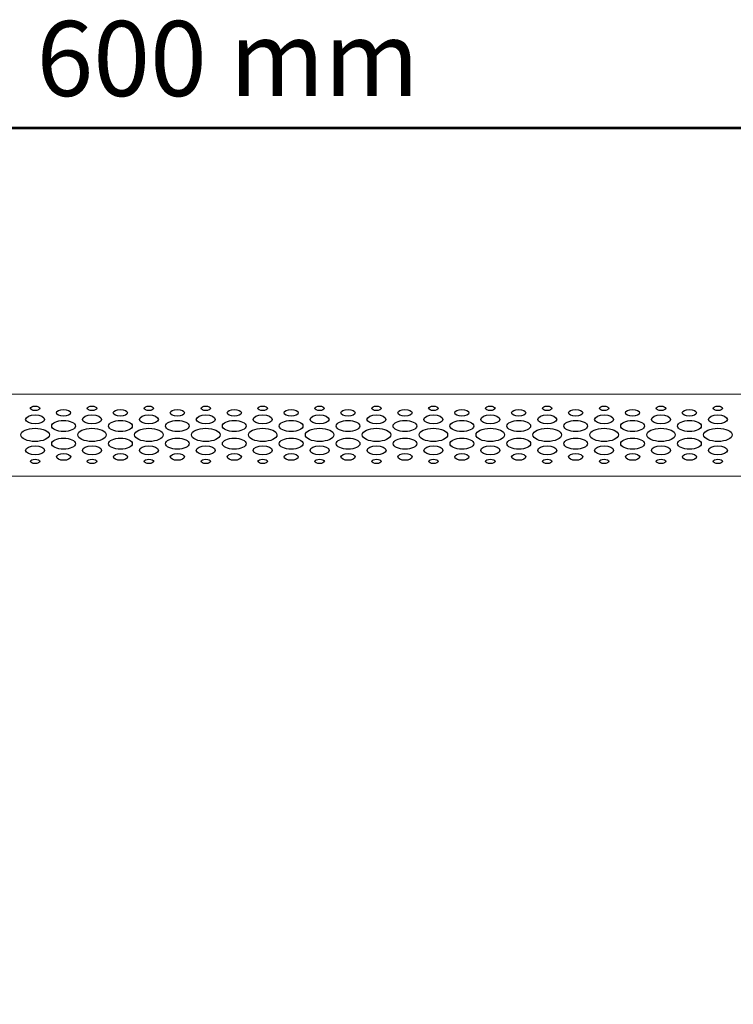
# Model space of a CAD drawing. Units: centimetres. Extents: x -242 to 241, y -132 to 146.
# Drawn here: x -74 to -57, y 93 to 117 of the extents above; entities that cross this region are included whole.
import ezdxf

# ---------------------------------------------------------------- set-up
doc = ezdxf.new("R2010")
doc.units = ezdxf.units.CM
doc.header["$MEASUREMENT"] = 0
doc.layers.add('Rzuty', color=7, linetype='Continuous')
doc.layers.add('Wymiary', color=7, linetype='Continuous')
doc.styles.add('6', font='Arial', dxfattribs={"height": 1})

msp = doc.modelspace()

# ---------------------------------------------------------------- linework, layer by layer
at = {"layer": 'Rzuty', "color": 7, "lineweight": 20}
msp.add_lwpolyline([(-99.368, 48.07723), (-39.368, 48.07723), (-39.368, 108.07723), (-99.368, 108.07723), (-99.368, 48.07723)], close=True, dxfattribs=at)
at = {"layer": 'Rzuty', "color": 7, "lineweight": 9}
msp.add_lwpolyline([(-99.368, 106.07723), (-39.368, 106.07723), (-39.368, 108.07723), (-99.368, 108.07723), (-99.368, 106.07723)], close=True, dxfattribs=at)
at = {"layer": 'Rzuty', "color": 7, "lineweight": 25}
for points in [[(-73.79382, 107.73128), (-73.79382, 107.76099), (-73.84563, 107.78509), (-73.9095, 107.78509), (-73.9095, 107.78509), (-73.97337, 107.78509), (-74.02518, 107.76086), (-74.02518, 107.73115), (-74.02518, 107.73115), (-74.02518, 107.70131), (-73.97337, 107.67721), (-73.9095, 107.67734), (-73.9095, 107.67734), (-73.84563, 107.67734), (-73.79382, 107.70145), (-73.79382, 107.73128)], [(-72.40568, 107.73128), (-72.40568, 107.76099), (-72.45749, 107.78509), (-72.52136, 107.78509), (-72.52136, 107.78509), (-72.58523, 107.78509), (-72.63704, 107.76086), (-72.63704, 107.73115), (-72.63704, 107.73115), (-72.63704, 107.70131), (-72.58523, 107.67721), (-72.52116, 107.67734), (-72.52116, 107.67734), (-72.45729, 107.67734), (-72.40568, 107.70145), (-72.40568, 107.73128)], [(-71.01754, 107.73128), (-71.01754, 107.76099), (-71.06935, 107.78509), (-71.13322, 107.78509), (-71.13322, 107.78509), (-71.19709, 107.78509), (-71.2489, 107.76086), (-71.2489, 107.73115), (-71.2489, 107.73115), (-71.2489, 107.70131), (-71.19709, 107.67721), (-71.13302, 107.67734), (-71.13302, 107.67734), (-71.06915, 107.67734), (-71.01754, 107.70145), (-71.01754, 107.73128)], [(-69.6294, 107.73128), (-69.6294, 107.76099), (-69.68121, 107.78509), (-69.74508, 107.78509), (-69.74508, 107.78509), (-69.80895, 107.78509), (-69.86076, 107.76086), (-69.86076, 107.73115), (-69.86076, 107.73115), (-69.86056, 107.70131), (-69.80875, 107.67721), (-69.74488, 107.67734), (-69.74488, 107.67734), (-69.68101, 107.67734), (-69.6292, 107.70145), (-69.6294, 107.73128)], [(-68.24126, 107.73128), (-68.24126, 107.76099), (-68.29307, 107.78509), (-68.35694, 107.78509), (-68.35694, 107.78509), (-68.42081, 107.78509), (-68.47262, 107.76086), (-68.47262, 107.73115), (-68.47262, 107.73115), (-68.47242, 107.70131), (-68.42061, 107.67721), (-68.35674, 107.67734), (-68.35674, 107.67734), (-68.29287, 107.67734), (-68.24106, 107.70145), (-68.24126, 107.73128)], [(-66.85292, 107.73128), (-66.85312, 107.76099), (-66.90493, 107.78509), (-66.9688, 107.78509), (-66.9688, 107.78509), (-67.03267, 107.78509), (-67.08447, 107.76086), (-67.08428, 107.73115), (-67.08428, 107.73115), (-67.08428, 107.70131), (-67.03247, 107.67721), (-66.9686, 107.67734), (-66.9686, 107.67734), (-66.90473, 107.67734), (-66.85292, 107.70145), (-66.85292, 107.73128)], [(-65.46478, 107.73128), (-65.46498, 107.76099), (-65.51678, 107.78509), (-65.58066, 107.78509), (-65.58066, 107.78509), (-65.64453, 107.78509), (-65.69633, 107.76086), (-65.69614, 107.73115), (-65.69614, 107.73115), (-65.69614, 107.70131), (-65.64433, 107.67721), (-65.58046, 107.67734), (-65.58046, 107.67734), (-65.51659, 107.67734), (-65.46478, 107.70145), (-65.46478, 107.73128)], [(-64.07664, 107.73128), (-64.07664, 107.76099), (-64.12845, 107.78509), (-64.19251, 107.78509), (-64.19251, 107.78509), (-64.25638, 107.78509), (-64.308, 107.76086), (-64.308, 107.73115), (-64.308, 107.73115), (-64.308, 107.70131), (-64.25619, 107.67721), (-64.19232, 107.67734), (-64.19232, 107.67734), (-64.12845, 107.67734), (-64.07664, 107.70145), (-64.07664, 107.73128)], [(-62.6885, 107.73128), (-62.6885, 107.76099), (-62.7403, 107.78509), (-62.80418, 107.78509), (-62.80418, 107.78509), (-62.86824, 107.78509), (-62.91985, 107.76086), (-62.91985, 107.73115), (-62.91985, 107.73115), (-62.91985, 107.70131), (-62.86805, 107.67721), (-62.80418, 107.67734), (-62.80418, 107.67734), (-62.7403, 107.67734), (-62.6885, 107.70145), (-62.6885, 107.73128)], [(-61.30055, 107.73128), (-61.30055, 107.76099), (-61.35236, 107.78509), (-61.41603, 107.78509), (-61.41603, 107.78509), (-61.4801, 107.78509), (-61.53191, 107.76086), (-61.53191, 107.73115), (-61.53191, 107.73115), (-61.53152, 107.70131), (-61.47971, 107.67721), (-61.41603, 107.67734), (-61.41603, 107.67734), (-61.35197, 107.67734), (-61.30016, 107.70145), (-61.30055, 107.73128)], [(-59.91202, 107.73128), (-59.91241, 107.76099), (-59.96422, 107.78509), (-60.02789, 107.78509), (-60.02789, 107.78509), (-60.09196, 107.78509), (-60.14377, 107.76086), (-60.14337, 107.73115), (-60.14337, 107.73115), (-60.14337, 107.70131), (-60.09157, 107.67721), (-60.02789, 107.67734), (-60.02789, 107.67734), (-59.96383, 107.67734), (-59.91202, 107.70145), (-59.91202, 107.73128)], [(-58.52388, 107.73128), (-58.52427, 107.76099), (-58.57608, 107.78509), (-58.63975, 107.78509), (-58.63975, 107.78509), (-58.70382, 107.78509), (-58.75563, 107.76086), (-58.75523, 107.73115), (-58.75523, 107.73115), (-58.75523, 107.70131), (-58.70343, 107.67721), (-58.63975, 107.67734), (-58.63975, 107.67734), (-58.57568, 107.67734), (-58.52388, 107.70145), (-58.52388, 107.73128)], [(-57.13574, 107.73128), (-57.13574, 107.76099), (-57.18754, 107.78509), (-57.25161, 107.78509), (-57.25161, 107.78509), (-57.31568, 107.78509), (-57.36709, 107.76086), (-57.36709, 107.73115), (-57.36709, 107.73115), (-57.36709, 107.70131), (-57.31528, 107.67721), (-57.25161, 107.67734), (-57.25161, 107.67734), (-57.18754, 107.67734), (-57.13574, 107.70145), (-57.13574, 107.73128)], [(-73.67775, 107.46184), (-73.67795, 107.52138), (-73.78156, 107.56959), (-73.9093, 107.56946), (-73.9093, 107.56946), (-74.03704, 107.56946), (-74.14066, 107.52112), (-74.14046, 107.46158), (-74.14046, 107.46158), (-74.14046, 107.40204), (-74.03685, 107.35383), (-73.90911, 107.35396), (-73.90911, 107.35396), (-73.78137, 107.35396), (-73.67775, 107.4023), (-73.67775, 107.46184)], [(-73.04181, 107.62379), (-73.04181, 107.66848), (-73.11953, 107.7047), (-73.21543, 107.70457), (-73.21543, 107.70457), (-73.31114, 107.70457), (-73.38885, 107.66835), (-73.38885, 107.62366), (-73.38885, 107.62366), (-73.38885, 107.57897), (-73.31094, 107.54288), (-73.21523, 107.54288), (-73.21523, 107.54288), (-73.11933, 107.54288), (-73.04162, 107.57923), (-73.04181, 107.62379)], [(-72.28961, 107.46184), (-72.28981, 107.52138), (-72.39342, 107.56959), (-72.52116, 107.56946), (-72.52116, 107.56946), (-72.6489, 107.56946), (-72.75252, 107.52112), (-72.75232, 107.46158), (-72.75232, 107.46158), (-72.75232, 107.40204), (-72.64871, 107.35383), (-72.52097, 107.35396), (-72.52097, 107.35396), (-72.39303, 107.35396), (-72.28961, 107.4023), (-72.28961, 107.46184)], [(-71.65367, 107.62379), (-71.65367, 107.66848), (-71.73139, 107.7047), (-71.82729, 107.70457), (-71.82729, 107.70457), (-71.923, 107.70457), (-72.00071, 107.66835), (-72.00071, 107.62366), (-72.00071, 107.62366), (-72.00051, 107.57897), (-71.9228, 107.54288), (-71.82709, 107.54288), (-71.82709, 107.54288), (-71.73119, 107.54288), (-71.65348, 107.57923), (-71.65367, 107.62379)], [(-70.90147, 107.46184), (-70.90167, 107.52138), (-71.00528, 107.56959), (-71.13302, 107.56946), (-71.13302, 107.56946), (-71.26076, 107.56946), (-71.36438, 107.52112), (-71.36418, 107.46158), (-71.36418, 107.46158), (-71.36418, 107.40204), (-71.26056, 107.35383), (-71.13282, 107.35396), (-71.13282, 107.35396), (-71.00489, 107.35396), (-70.90147, 107.4023), (-70.90147, 107.46184)], [(-70.26553, 107.62379), (-70.26553, 107.66848), (-70.34324, 107.7047), (-70.43915, 107.70457), (-70.43915, 107.70457), (-70.53486, 107.70457), (-70.61257, 107.66835), (-70.61257, 107.62366), (-70.61257, 107.62366), (-70.61237, 107.57897), (-70.53466, 107.54288), (-70.43895, 107.54288), (-70.43895, 107.54288), (-70.34305, 107.54288), (-70.26533, 107.57923), (-70.26553, 107.62379)], [(-69.51333, 107.46184), (-69.51333, 107.52138), (-69.61714, 107.56959), (-69.74488, 107.56946), (-69.74488, 107.56946), (-69.87262, 107.56946), (-69.97604, 107.52112), (-69.97604, 107.46158), (-69.97604, 107.46158), (-69.97604, 107.40204), (-69.87242, 107.35383), (-69.74448, 107.35396), (-69.74448, 107.35396), (-69.61674, 107.35396), (-69.51333, 107.4023), (-69.51333, 107.46184)], [(-68.87719, 107.62379), (-68.87739, 107.66848), (-68.9551, 107.7047), (-69.05081, 107.70457), (-69.05081, 107.70457), (-69.14672, 107.70457), (-69.22443, 107.66835), (-69.22443, 107.62366), (-69.22443, 107.62366), (-69.22423, 107.57897), (-69.14652, 107.54288), (-69.05081, 107.54288), (-69.05081, 107.54288), (-68.95491, 107.54288), (-68.87719, 107.57923), (-68.87719, 107.62379)], [(-68.12519, 107.46184), (-68.12519, 107.52138), (-68.2288, 107.56959), (-68.35674, 107.56946), (-68.35674, 107.56946), (-68.48448, 107.56946), (-68.5879, 107.52112), (-68.5879, 107.46158), (-68.5879, 107.46158), (-68.5879, 107.40204), (-68.48428, 107.35383), (-68.35634, 107.35396), (-68.35634, 107.35396), (-68.2286, 107.35396), (-68.12519, 107.4023), (-68.12519, 107.46184)], [(-67.48905, 107.62379), (-67.48925, 107.66848), (-67.56696, 107.7047), (-67.66267, 107.70457), (-67.66267, 107.70457), (-67.75857, 107.70457), (-67.83629, 107.66835), (-67.83609, 107.62366), (-67.83609, 107.62366), (-67.83609, 107.57897), (-67.75838, 107.54288), (-67.66247, 107.54288), (-67.66247, 107.54288), (-67.56676, 107.54288), (-67.48905, 107.57923), (-67.48905, 107.62379)], [(-66.73704, 107.46184), (-66.73704, 107.52138), (-66.84066, 107.56959), (-66.9686, 107.56946), (-66.9686, 107.56946), (-67.09634, 107.56946), (-67.19976, 107.52112), (-67.19976, 107.46158), (-67.19976, 107.46158), (-67.19976, 107.40204), (-67.09594, 107.35383), (-66.9682, 107.35396), (-66.9682, 107.35396), (-66.84046, 107.35396), (-66.73704, 107.4023), (-66.73704, 107.46184)], [(-66.10091, 107.62379), (-66.10111, 107.66848), (-66.17882, 107.7047), (-66.27453, 107.70457), (-66.27453, 107.70457), (-66.37043, 107.70457), (-66.44815, 107.66835), (-66.44795, 107.62366), (-66.44795, 107.62366), (-66.44795, 107.57897), (-66.37024, 107.54288), (-66.27433, 107.54288), (-66.27433, 107.54288), (-66.17862, 107.54288), (-66.10091, 107.57923), (-66.10091, 107.62379)], [(-65.3489, 107.46184), (-65.3489, 107.52138), (-65.45252, 107.56959), (-65.58026, 107.56946), (-65.58026, 107.56946), (-65.7082, 107.56946), (-65.81162, 107.52112), (-65.81162, 107.46158), (-65.81162, 107.46158), (-65.81142, 107.40204), (-65.7078, 107.35383), (-65.58006, 107.35396), (-65.58006, 107.35396), (-65.45232, 107.35396), (-65.3487, 107.4023), (-65.3489, 107.46184)], [(-64.71277, 107.62379), (-64.71277, 107.66848), (-64.79068, 107.7047), (-64.88639, 107.70457), (-64.88639, 107.70457), (-64.98229, 107.70457), (-65.05981, 107.66835), (-65.05981, 107.62366), (-65.05981, 107.62366), (-65.05981, 107.57897), (-64.98209, 107.54288), (-64.88619, 107.54288), (-64.88619, 107.54288), (-64.79048, 107.54288), (-64.71277, 107.57923), (-64.71277, 107.62379)], [(-63.96076, 107.46184), (-63.96076, 107.52138), (-64.06438, 107.56959), (-64.19212, 107.56946), (-64.19212, 107.56946), (-64.32006, 107.56946), (-64.42348, 107.52112), (-64.42348, 107.46158), (-64.42348, 107.46158), (-64.42328, 107.40204), (-64.31966, 107.35383), (-64.19192, 107.35396), (-64.19192, 107.35396), (-64.06418, 107.35396), (-63.96056, 107.4023), (-63.96076, 107.46184)], [(-63.32463, 107.62379), (-63.32463, 107.66848), (-63.40234, 107.7047), (-63.49825, 107.70457), (-63.49825, 107.70457), (-63.59415, 107.70457), (-63.67167, 107.66835), (-63.67167, 107.62366), (-63.67167, 107.62366), (-63.67167, 107.57897), (-63.59395, 107.54288), (-63.49805, 107.54288), (-63.49805, 107.54288), (-63.40214, 107.54288), (-63.32463, 107.57923), (-63.32463, 107.62379)], [(-62.57262, 107.46184), (-62.57262, 107.52138), (-62.67624, 107.56959), (-62.80398, 107.56946), (-62.80398, 107.56946), (-62.93172, 107.56946), (-63.03533, 107.52112), (-63.03533, 107.46158), (-63.03533, 107.46158), (-63.03514, 107.40204), (-62.93152, 107.35383), (-62.80378, 107.35396), (-62.80378, 107.35396), (-62.67604, 107.35396), (-62.57242, 107.4023), (-62.57262, 107.46184)], [(-61.93649, 107.62379), (-61.93649, 107.66848), (-62.0142, 107.7047), (-62.11011, 107.70457), (-62.11011, 107.70457), (-62.20601, 107.70457), (-62.28352, 107.66835), (-62.28352, 107.62366), (-62.28352, 107.62366), (-62.28352, 107.57897), (-62.20581, 107.54288), (-62.10991, 107.54288), (-62.10991, 107.54288), (-62.014, 107.54288), (-61.93649, 107.57923), (-61.93649, 107.62379)], [(-61.18428, 107.46184), (-61.18428, 107.52138), (-61.2879, 107.56959), (-61.41603, 107.56946), (-61.41603, 107.56946), (-61.54377, 107.56946), (-61.647, 107.52112), (-61.647, 107.46158), (-61.647, 107.46158), (-61.647, 107.40204), (-61.54338, 107.35383), (-61.41564, 107.35396), (-61.41564, 107.35396), (-61.2879, 107.35396), (-61.18428, 107.4023), (-61.18428, 107.46184)], [(-60.54835, 107.62379), (-60.54835, 107.66848), (-60.62626, 107.7047), (-60.72196, 107.70457), (-60.72196, 107.70457), (-60.81767, 107.70457), (-60.89558, 107.66835), (-60.89519, 107.62366), (-60.89519, 107.62366), (-60.89519, 107.57897), (-60.81767, 107.54288), (-60.72157, 107.54288), (-60.72157, 107.54288), (-60.62586, 107.54288), (-60.54835, 107.57923), (-60.54835, 107.62379)], [(-59.79614, 107.46184), (-59.79614, 107.52138), (-59.89976, 107.56959), (-60.02789, 107.56946), (-60.02789, 107.56946), (-60.15563, 107.56946), (-60.25885, 107.52112), (-60.25885, 107.46158), (-60.25885, 107.46158), (-60.25885, 107.40204), (-60.15524, 107.35383), (-60.0275, 107.35396), (-60.0275, 107.35396), (-59.89976, 107.35396), (-59.79614, 107.4023), (-59.79614, 107.46184)], [(-59.16021, 107.62379), (-59.16021, 107.66848), (-59.23812, 107.7047), (-59.33382, 107.70457), (-59.33382, 107.70457), (-59.42953, 107.70457), (-59.50744, 107.66835), (-59.50704, 107.62366), (-59.50704, 107.62366), (-59.50704, 107.57897), (-59.42953, 107.54288), (-59.33343, 107.54288), (-59.33343, 107.54288), (-59.23772, 107.54288), (-59.16021, 107.57923), (-59.16021, 107.62379)], [(-58.408, 107.46184), (-58.408, 107.52138), (-58.51162, 107.56959), (-58.63975, 107.56946), (-58.63975, 107.56946), (-58.76749, 107.56946), (-58.87071, 107.52112), (-58.87071, 107.46158), (-58.87071, 107.46158), (-58.87071, 107.40204), (-58.7671, 107.35383), (-58.63936, 107.35396), (-58.63936, 107.35396), (-58.51162, 107.35396), (-58.408, 107.4023), (-58.408, 107.46184)], [(-57.77206, 107.62379), (-57.77206, 107.66848), (-57.84998, 107.7047), (-57.94568, 107.70457), (-57.94568, 107.70457), (-58.04139, 107.70457), (-58.1193, 107.66835), (-58.1189, 107.62366), (-58.1189, 107.62366), (-58.1189, 107.57897), (-58.04139, 107.54288), (-57.94529, 107.54288), (-57.94529, 107.54288), (-57.84958, 107.54288), (-57.77206, 107.57923), (-57.77206, 107.62379)], [(-57.01986, 107.46184), (-57.01986, 107.52138), (-57.12348, 107.56959), (-57.25122, 107.56946), (-57.25122, 107.56946), (-57.37935, 107.56946), (-57.48257, 107.52112), (-57.48257, 107.46158), (-57.48257, 107.46158), (-57.48257, 107.40204), (-57.37896, 107.35383), (-57.25122, 107.35396), (-57.25122, 107.35396), (-57.12348, 107.35396), (-57.01986, 107.4023), (-57.01986, 107.46184)], [(-72.92574, 107.30054), (-72.92574, 107.37494), (-73.05526, 107.43513), (-73.21504, 107.43513), (-73.21504, 107.43513), (-73.37481, 107.435), (-73.50413, 107.37467), (-73.50413, 107.30028), (-73.50413, 107.30028), (-73.50394, 107.22575), (-73.37442, 107.16556), (-73.21484, 107.16556), (-73.21484, 107.16556), (-73.05506, 107.16569), (-72.92554, 107.22614), (-72.92574, 107.30054)], [(-71.5376, 107.30054), (-71.5376, 107.37494), (-71.66712, 107.43513), (-71.82689, 107.43513), (-71.82689, 107.43513), (-71.98667, 107.435), (-72.11599, 107.37467), (-72.11599, 107.30028), (-72.11599, 107.30028), (-72.1158, 107.22575), (-71.98627, 107.16556), (-71.8267, 107.16556), (-71.8267, 107.16556), (-71.66692, 107.16569), (-71.5374, 107.22614), (-71.5376, 107.30054)], [(-70.14946, 107.30054), (-70.14946, 107.37494), (-70.27898, 107.43513), (-70.43875, 107.43513), (-70.43875, 107.43513), (-70.59853, 107.435), (-70.72785, 107.37467), (-70.72785, 107.30028), (-70.72785, 107.30028), (-70.72765, 107.22575), (-70.59813, 107.16556), (-70.43836, 107.16556), (-70.43836, 107.16556), (-70.27878, 107.16569), (-70.14926, 107.22614), (-70.14946, 107.30054)], [(-68.76132, 107.30054), (-68.76132, 107.37494), (-68.89084, 107.43513), (-69.05061, 107.43513), (-69.05061, 107.43513), (-69.21039, 107.435), (-69.33971, 107.37467), (-69.33971, 107.30028), (-69.33971, 107.30028), (-69.33951, 107.22575), (-69.20999, 107.16556), (-69.05022, 107.16556), (-69.05022, 107.16556), (-68.89064, 107.16569), (-68.76112, 107.22614), (-68.76132, 107.30054)], [(-67.37318, 107.30054), (-67.37318, 107.37494), (-67.5027, 107.43513), (-67.66247, 107.43513), (-67.66247, 107.43513), (-67.82225, 107.435), (-67.95157, 107.37467), (-67.95157, 107.30028), (-67.95157, 107.30028), (-67.95137, 107.22575), (-67.82185, 107.16556), (-67.66208, 107.16556), (-67.66208, 107.16556), (-67.5025, 107.16569), (-67.37298, 107.22614), (-67.37318, 107.30054)], [(-65.98484, 107.30054), (-65.98504, 107.37494), (-66.11456, 107.43513), (-66.27433, 107.43513), (-66.27433, 107.43513), (-66.43391, 107.435), (-66.56343, 107.37467), (-66.56323, 107.30028), (-66.56323, 107.30028), (-66.56323, 107.22575), (-66.43371, 107.16556), (-66.27394, 107.16556), (-66.27394, 107.16556), (-66.11416, 107.16569), (-65.98484, 107.22614), (-65.98484, 107.30054)], [(-64.5967, 107.30054), (-64.59689, 107.37494), (-64.72642, 107.43513), (-64.88619, 107.43513), (-64.88619, 107.43513), (-65.04577, 107.435), (-65.17529, 107.37467), (-65.17509, 107.30028), (-65.17509, 107.30028), (-65.17509, 107.22575), (-65.04557, 107.16556), (-64.88579, 107.16556), (-64.88579, 107.16556), (-64.72602, 107.16569), (-64.5967, 107.22614), (-64.5967, 107.30054)], [(-63.20856, 107.30054), (-63.20875, 107.37494), (-63.33827, 107.43513), (-63.49805, 107.43513), (-63.49805, 107.43513), (-63.65763, 107.435), (-63.78715, 107.37467), (-63.78695, 107.30028), (-63.78695, 107.30028), (-63.78695, 107.22575), (-63.65743, 107.16556), (-63.49765, 107.16556), (-63.49765, 107.16556), (-63.33788, 107.16569), (-63.20856, 107.22614), (-63.20856, 107.30054)], [(-61.82041, 107.30054), (-61.82061, 107.37494), (-61.95013, 107.43513), (-62.10971, 107.43513), (-62.10971, 107.43513), (-62.26948, 107.435), (-62.399, 107.37467), (-62.39881, 107.30028), (-62.39881, 107.30028), (-62.39881, 107.22575), (-62.26929, 107.16556), (-62.10951, 107.16556), (-62.10951, 107.16556), (-61.94974, 107.16569), (-61.82041, 107.22614), (-61.82041, 107.30054)], [(-60.43247, 107.30054), (-60.43247, 107.37494), (-60.56179, 107.43513), (-60.72157, 107.43513), (-60.72157, 107.43513), (-60.88134, 107.435), (-61.01067, 107.37467), (-61.01067, 107.30028), (-61.01067, 107.30028), (-61.01067, 107.22575), (-60.88095, 107.16556), (-60.72117, 107.16556), (-60.72117, 107.16556), (-60.56179, 107.16569), (-60.43208, 107.22614), (-60.43247, 107.30054)], [(-59.04393, 107.30054), (-59.04433, 107.37494), (-59.17365, 107.43513), (-59.33343, 107.43513), (-59.33343, 107.43513), (-59.4932, 107.435), (-59.62253, 107.37467), (-59.62253, 107.30028), (-59.62253, 107.30028), (-59.62253, 107.22575), (-59.49281, 107.16556), (-59.33303, 107.16556), (-59.33303, 107.16556), (-59.17365, 107.16569), (-59.04393, 107.22614), (-59.04393, 107.30054)], [(-57.65579, 107.30054), (-57.65619, 107.37494), (-57.78551, 107.43513), (-57.94529, 107.43513), (-57.94529, 107.43513), (-58.10506, 107.435), (-58.23438, 107.37467), (-58.23438, 107.30028), (-58.23438, 107.30028), (-58.23438, 107.22575), (-58.10467, 107.16556), (-57.94489, 107.16556), (-57.94489, 107.16556), (-57.78512, 107.16569), (-57.65579, 107.22614), (-57.65579, 107.30054)], [(-73.56089, 107.08465), (-73.56108, 107.1739), (-73.7169, 107.24621), (-73.90891, 107.24608), (-73.90891, 107.24608), (-74.10111, 107.24608), (-74.25673, 107.17351), (-74.25654, 107.08426), (-74.25654, 107.08426), (-74.25654, 106.99501), (-74.10072, 106.92269), (-73.90851, 106.92269), (-73.90851, 106.92269), (-73.71651, 106.92282), (-73.56089, 106.99527), (-73.56089, 107.08465)], [(-72.17274, 107.08465), (-72.17294, 107.1739), (-72.32876, 107.24621), (-72.52077, 107.24608), (-72.52077, 107.24608), (-72.71297, 107.24608), (-72.86859, 107.17351), (-72.8684, 107.08426), (-72.8684, 107.08426), (-72.8684, 106.99501), (-72.71258, 106.92269), (-72.52037, 106.92269), (-72.52037, 106.92269), (-72.32837, 106.92282), (-72.17274, 106.99527), (-72.17274, 107.08465)], [(-70.7846, 107.08465), (-70.7846, 107.1739), (-70.94042, 107.24621), (-71.13263, 107.24608), (-71.13263, 107.24608), (-71.32483, 107.24608), (-71.48045, 107.17351), (-71.48025, 107.08426), (-71.48025, 107.08426), (-71.48025, 106.99501), (-71.32444, 106.92269), (-71.13223, 106.92269), (-71.13223, 106.92269), (-70.94022, 106.92282), (-70.78441, 106.99527), (-70.7846, 107.08465)], [(-69.39646, 107.08465), (-69.39646, 107.1739), (-69.55228, 107.24621), (-69.74448, 107.24608), (-69.74448, 107.24608), (-69.93649, 107.24608), (-70.09231, 107.17351), (-70.09211, 107.08426), (-70.09211, 107.08426), (-70.09211, 106.99501), (-69.93629, 106.92269), (-69.74409, 106.92269), (-69.74409, 106.92269), (-69.55189, 106.92282), (-69.39626, 106.99527), (-69.39646, 107.08465)], [(-68.00832, 107.08465), (-68.00832, 107.1739), (-68.16414, 107.24621), (-68.35634, 107.24608), (-68.35634, 107.24608), (-68.54835, 107.24608), (-68.70397, 107.17351), (-68.70397, 107.08426), (-68.70397, 107.08426), (-68.70378, 106.99501), (-68.54796, 106.92269), (-68.35595, 106.92269), (-68.35595, 106.92269), (-68.16374, 106.92282), (-68.00812, 106.99527), (-68.00832, 107.08465)], [(-66.62018, 107.08465), (-66.62018, 107.1739), (-66.776, 107.24621), (-66.9682, 107.24608), (-66.9682, 107.24608), (-67.16021, 107.24608), (-67.31583, 107.17351), (-67.31583, 107.08426), (-67.31583, 107.08426), (-67.31563, 106.99501), (-67.15981, 106.92269), (-66.96781, 106.92269), (-66.96781, 106.92269), (-66.7756, 106.92282), (-66.61998, 106.99527), (-66.62018, 107.08465)], [(-65.23204, 107.08465), (-65.23204, 107.1739), (-65.38786, 107.24621), (-65.58006, 107.24608), (-65.58006, 107.24608), (-65.77207, 107.24608), (-65.92769, 107.17351), (-65.92769, 107.08426), (-65.92769, 107.08426), (-65.92749, 106.99501), (-65.77167, 106.92269), (-65.57967, 106.92269), (-65.57967, 106.92269), (-65.38746, 106.92282), (-65.23184, 106.99527), (-65.23204, 107.08465)], [(-63.8437, 107.08465), (-63.8439, 107.1739), (-63.99972, 107.24621), (-64.19192, 107.24608), (-64.19192, 107.24608), (-64.38393, 107.24608), (-64.53955, 107.17351), (-64.53955, 107.08426), (-64.53955, 107.08426), (-64.53935, 106.99501), (-64.38353, 106.92269), (-64.19153, 106.92269), (-64.19153, 106.92269), (-63.99932, 106.92282), (-63.8437, 106.99527), (-63.8437, 107.08465)], [(-62.45556, 107.08465), (-62.45576, 107.1739), (-62.61158, 107.24621), (-62.80358, 107.24608), (-62.80358, 107.24608), (-62.99579, 107.24608), (-63.15141, 107.17351), (-63.15141, 107.08426), (-63.15141, 107.08426), (-63.15121, 106.99501), (-62.99539, 106.92269), (-62.80339, 106.92269), (-62.80339, 106.92269), (-62.61118, 106.92282), (-62.45556, 106.99527), (-62.45556, 107.08465)], [(-61.06762, 107.08465), (-61.06762, 107.1739), (-61.22344, 107.24621), (-61.41564, 107.24608), (-61.41564, 107.24608), (-61.60745, 107.24608), (-61.76327, 107.17351), (-61.76327, 107.08426), (-61.76327, 107.08426), (-61.76307, 106.99501), (-61.60745, 106.92269), (-61.41524, 106.92269), (-61.41524, 106.92269), (-61.22304, 106.92282), (-61.06722, 106.99527), (-61.06762, 107.08465)], [(-59.67947, 107.08465), (-59.67947, 107.1739), (-59.83529, 107.24621), (-60.0275, 107.24608), (-60.0275, 107.24608), (-60.21931, 107.24608), (-60.37513, 107.17351), (-60.37513, 107.08426), (-60.37513, 107.08426), (-60.37473, 106.99501), (-60.21891, 106.92269), (-60.0271, 106.92269), (-60.0271, 106.92269), (-59.8349, 106.92282), (-59.67908, 106.99527), (-59.67947, 107.08465)], [(-58.29133, 107.08465), (-58.29133, 107.1739), (-58.44715, 107.24621), (-58.63936, 107.24608), (-58.63936, 107.24608), (-58.83117, 107.24608), (-58.98698, 107.17351), (-58.98698, 107.08426), (-58.98698, 107.08426), (-58.98659, 106.99501), (-58.83077, 106.92269), (-58.63896, 106.92269), (-58.63896, 106.92269), (-58.44676, 106.92282), (-58.29094, 106.99527), (-58.29133, 107.08465)], [(-56.9028, 107.08465), (-56.90319, 107.1739), (-57.05901, 107.24621), (-57.25122, 107.24608), (-57.25122, 107.24608), (-57.44302, 107.24608), (-57.59884, 107.17351), (-57.59884, 107.08426), (-57.59884, 107.08426), (-57.59845, 106.99501), (-57.44263, 106.92269), (-57.25082, 106.92269), (-57.25082, 106.92269), (-57.05862, 106.92282), (-56.9028, 106.99527), (-56.9028, 107.08465)], [(-72.92515, 106.86927), (-72.92534, 106.9438), (-73.05487, 107.004), (-73.21464, 107.004), (-73.21464, 107.004), (-73.37422, 107.00387), (-73.50374, 106.94341), (-73.50354, 106.86901), (-73.50354, 106.86901), (-73.50354, 106.79462), (-73.37402, 106.73442), (-73.21425, 106.73442), (-73.21425, 106.73442), (-73.05447, 106.73455), (-72.92515, 106.79488), (-72.92515, 106.86927)], [(-71.53701, 106.86927), (-71.5372, 106.9438), (-71.66672, 107.004), (-71.8265, 107.004), (-71.8265, 107.004), (-71.98608, 107.00387), (-72.1156, 106.94341), (-72.1154, 106.86901), (-72.1154, 106.86901), (-72.1154, 106.79462), (-71.98588, 106.73442), (-71.8261, 106.73442), (-71.8261, 106.73442), (-71.66633, 106.73455), (-71.53701, 106.79488), (-71.53701, 106.86927)], [(-70.14887, 106.86927), (-70.14906, 106.9438), (-70.27858, 107.004), (-70.43836, 107.004), (-70.43836, 107.004), (-70.59794, 107.00387), (-70.72746, 106.94341), (-70.72726, 106.86901), (-70.72726, 106.86901), (-70.72726, 106.79462), (-70.59774, 106.73442), (-70.43796, 106.73442), (-70.43796, 106.73442), (-70.27819, 106.73455), (-70.14887, 106.79488), (-70.14887, 106.86927)], [(-68.76072, 106.86927), (-68.76092, 106.9438), (-68.89044, 107.004), (-69.05002, 107.004), (-69.05002, 107.004), (-69.20979, 107.00387), (-69.33931, 106.94341), (-69.33912, 106.86901), (-69.33912, 106.86901), (-69.33912, 106.79462), (-69.2096, 106.73442), (-69.04982, 106.73442), (-69.04982, 106.73442), (-68.89005, 106.73455), (-68.76072, 106.79488), (-68.76072, 106.86927)], [(-67.37258, 106.86927), (-67.37278, 106.9438), (-67.5023, 107.004), (-67.66188, 107.004), (-67.66188, 107.004), (-67.82165, 107.00387), (-67.95117, 106.94341), (-67.95098, 106.86901), (-67.95098, 106.86901), (-67.95098, 106.79462), (-67.82146, 106.73442), (-67.66168, 106.73442), (-67.66168, 106.73442), (-67.50191, 106.73455), (-67.37258, 106.79488), (-67.37258, 106.86927)], [(-65.98444, 106.86927), (-65.98444, 106.9438), (-66.11416, 107.004), (-66.27374, 107.004), (-66.27374, 107.004), (-66.43351, 107.00387), (-66.56283, 106.94341), (-66.56283, 106.86901), (-66.56283, 106.86901), (-66.56283, 106.79462), (-66.43312, 106.73442), (-66.27354, 106.73442), (-66.27354, 106.73442), (-66.11376, 106.73455), (-65.98444, 106.79488), (-65.98444, 106.86927)], [(-64.5963, 106.86927), (-64.5963, 106.9438), (-64.72582, 107.004), (-64.8856, 107.004), (-64.8856, 107.004), (-65.04537, 107.00387), (-65.17469, 106.94341), (-65.17469, 106.86901), (-65.17469, 106.86901), (-65.17469, 106.79462), (-65.04497, 106.73442), (-64.8854, 106.73442), (-64.8854, 106.73442), (-64.72562, 106.73455), (-64.5961, 106.79488), (-64.5963, 106.86927)], [(-63.20816, 106.86927), (-63.20816, 106.9438), (-63.33768, 107.004), (-63.49746, 107.004), (-63.49746, 107.004), (-63.65723, 107.00387), (-63.78655, 106.94341), (-63.78655, 106.86901), (-63.78655, 106.86901), (-63.78635, 106.79462), (-63.65683, 106.73442), (-63.49726, 106.73442), (-63.49726, 106.73442), (-63.33748, 106.73455), (-63.20796, 106.79488), (-63.20816, 106.86927)], [(-61.82002, 106.86927), (-61.82002, 106.9438), (-61.94954, 107.004), (-62.10932, 107.004), (-62.10932, 107.004), (-62.26909, 107.00387), (-62.39841, 106.94341), (-62.39841, 106.86901), (-62.39841, 106.86901), (-62.39821, 106.79462), (-62.26869, 106.73442), (-62.10892, 106.73442), (-62.10892, 106.73442), (-61.94934, 106.73455), (-61.81982, 106.79488), (-61.82002, 106.86927)], [(-60.43168, 106.86927), (-60.43208, 106.9438), (-60.5614, 107.004), (-60.72117, 107.004), (-60.72117, 107.004), (-60.88095, 107.00387), (-61.01027, 106.94341), (-61.01027, 106.86901), (-61.01027, 106.86901), (-61.01027, 106.79462), (-60.88055, 106.73442), (-60.72078, 106.73442), (-60.72078, 106.73442), (-60.561, 106.73455), (-60.43168, 106.79488), (-60.43168, 106.86927)], [(-59.04354, 106.86927), (-59.04354, 106.9438), (-59.17326, 107.004), (-59.33303, 107.004), (-59.33303, 107.004), (-59.49281, 107.00387), (-59.62213, 106.94341), (-59.62213, 106.86901), (-59.62213, 106.86901), (-59.62213, 106.79462), (-59.49241, 106.73442), (-59.33264, 106.73442), (-59.33264, 106.73442), (-59.17286, 106.73455), (-59.04354, 106.79488), (-59.04354, 106.86927)], [(-57.6554, 106.86927), (-57.6554, 106.9438), (-57.78512, 107.004), (-57.94489, 107.004), (-57.94489, 107.004), (-58.10467, 107.00387), (-58.23399, 106.94341), (-58.23399, 106.86901), (-58.23399, 106.86901), (-58.23399, 106.79462), (-58.10427, 106.73442), (-57.9445, 106.73442), (-57.9445, 106.73442), (-57.78472, 106.73455), (-57.6554, 106.79488), (-57.6554, 106.86927)], [(-73.67696, 106.70732), (-73.67696, 106.76687), (-73.78077, 106.81507), (-73.90851, 106.81494), (-73.90851, 106.81494), (-74.03625, 106.81494), (-74.13967, 106.76661), (-74.13967, 106.70706), (-74.13967, 106.70706), (-74.13967, 106.64752), (-74.03606, 106.59931), (-73.90812, 106.59931), (-73.90812, 106.59931), (-73.78038, 106.59944), (-73.67696, 106.64778), (-73.67696, 106.70732)], [(-73.04063, 106.54589), (-73.04063, 106.59058), (-73.11834, 106.62667), (-73.21425, 106.62667), (-73.21425, 106.62667), (-73.30995, 106.62667), (-73.38766, 106.59032), (-73.38766, 106.54576), (-73.38766, 106.54576), (-73.38747, 106.50107), (-73.30975, 106.46485), (-73.21405, 106.46498), (-73.21405, 106.46498), (-73.11814, 106.46498), (-73.04043, 106.5012), (-73.04063, 106.54589)], [(-72.28882, 106.70732), (-72.28882, 106.76687), (-72.39243, 106.81507), (-72.52037, 106.81494), (-72.52037, 106.81494), (-72.64811, 106.81494), (-72.75153, 106.76661), (-72.75153, 106.70706), (-72.75153, 106.70706), (-72.75153, 106.64752), (-72.64792, 106.59931), (-72.51998, 106.59931), (-72.51998, 106.59931), (-72.39224, 106.59944), (-72.28882, 106.64778), (-72.28882, 106.70732)], [(-71.65229, 106.54589), (-71.65249, 106.59058), (-71.7302, 106.62667), (-71.82591, 106.62667), (-71.82591, 106.62667), (-71.92181, 106.62667), (-71.99952, 106.59032), (-71.99952, 106.54576), (-71.99952, 106.54576), (-71.99933, 106.50107), (-71.92161, 106.46485), (-71.82591, 106.46498), (-71.82591, 106.46498), (-71.73, 106.46498), (-71.65229, 106.5012), (-71.65229, 106.54589)], [(-70.90068, 106.70732), (-70.90068, 106.76687), (-71.00429, 106.81507), (-71.13223, 106.81494), (-71.13223, 106.81494), (-71.25997, 106.81494), (-71.36339, 106.76661), (-71.36339, 106.70706), (-71.36339, 106.70706), (-71.36339, 106.64752), (-71.25958, 106.59931), (-71.13184, 106.59931), (-71.13184, 106.59931), (-71.0041, 106.59944), (-70.90068, 106.64778), (-70.90068, 106.70732)], [(-70.26415, 106.54589), (-70.26435, 106.59058), (-70.34206, 106.62667), (-70.43777, 106.62667), (-70.43777, 106.62667), (-70.53367, 106.62667), (-70.61138, 106.59032), (-70.61118, 106.54576), (-70.61118, 106.54576), (-70.61118, 106.50107), (-70.53347, 106.46485), (-70.43757, 106.46498), (-70.43757, 106.46498), (-70.34186, 106.46498), (-70.26415, 106.5012), (-70.26415, 106.54589)], [(-69.51254, 106.70732), (-69.51254, 106.76687), (-69.61615, 106.81507), (-69.74389, 106.81494), (-69.74389, 106.81494), (-69.87183, 106.81494), (-69.97525, 106.76661), (-69.97525, 106.70706), (-69.97525, 106.70706), (-69.97505, 106.64752), (-69.87144, 106.59931), (-69.74369, 106.59931), (-69.74369, 106.59931), (-69.61595, 106.59944), (-69.51234, 106.64778), (-69.51254, 106.70732)], [(-68.87601, 106.54589), (-68.87621, 106.59058), (-68.95392, 106.62667), (-69.04962, 106.62667), (-69.04962, 106.62667), (-69.14553, 106.62667), (-69.22324, 106.59032), (-69.22304, 106.54576), (-69.22304, 106.54576), (-69.22304, 106.50107), (-69.14533, 106.46485), (-69.04943, 106.46498), (-69.04943, 106.46498), (-68.95372, 106.46498), (-68.87601, 106.5012), (-68.87601, 106.54589)], [(-68.12439, 106.70732), (-68.12439, 106.76687), (-68.22801, 106.81507), (-68.35575, 106.81494), (-68.35575, 106.81494), (-68.48369, 106.81494), (-68.58711, 106.76661), (-68.58711, 106.70706), (-68.58711, 106.70706), (-68.58691, 106.64752), (-68.48329, 106.59931), (-68.35555, 106.59931), (-68.35555, 106.59931), (-68.22781, 106.59944), (-68.1242, 106.64778), (-68.12439, 106.70732)], [(-67.48787, 106.54589), (-67.48787, 106.59058), (-67.56578, 106.62667), (-67.66148, 106.62667), (-67.66148, 106.62667), (-67.75739, 106.62667), (-67.8351, 106.59032), (-67.8349, 106.54576), (-67.8349, 106.54576), (-67.8349, 106.50107), (-67.75719, 106.46485), (-67.66129, 106.46498), (-67.66129, 106.46498), (-67.56558, 106.46498), (-67.48787, 106.5012), (-67.48787, 106.54589)], [(-66.73625, 106.70732), (-66.73625, 106.76687), (-66.83987, 106.81507), (-66.96761, 106.81494), (-66.96761, 106.81494), (-67.09535, 106.81494), (-67.19897, 106.76661), (-67.19897, 106.70706), (-67.19897, 106.70706), (-67.19877, 106.64752), (-67.09515, 106.59931), (-66.96741, 106.59931), (-66.96741, 106.59931), (-66.83967, 106.59944), (-66.73606, 106.64778), (-66.73625, 106.70732)], [(-66.09972, 106.54589), (-66.09972, 106.59058), (-66.17744, 106.62667), (-66.27334, 106.62667), (-66.27334, 106.62667), (-66.36925, 106.62667), (-66.44676, 106.59032), (-66.44676, 106.54576), (-66.44676, 106.54576), (-66.44676, 106.50107), (-66.36905, 106.46485), (-66.27314, 106.46498), (-66.27314, 106.46498), (-66.17744, 106.46498), (-66.09972, 106.5012), (-66.09972, 106.54589)], [(-65.34791, 106.70732), (-65.34811, 106.76687), (-65.45173, 106.81507), (-65.57947, 106.81494), (-65.57947, 106.81494), (-65.70721, 106.81494), (-65.81083, 106.76661), (-65.81083, 106.70706), (-65.81083, 106.70706), (-65.81063, 106.64752), (-65.70701, 106.59931), (-65.57927, 106.59931), (-65.57927, 106.59931), (-65.45153, 106.59944), (-65.34791, 106.64778), (-65.34791, 106.70732)], [(-64.71158, 106.54589), (-64.71158, 106.59058), (-64.7893, 106.62667), (-64.8852, 106.62667), (-64.8852, 106.62667), (-64.98111, 106.62667), (-65.05862, 106.59032), (-65.05862, 106.54576), (-65.05862, 106.54576), (-65.05862, 106.50107), (-64.98091, 106.46485), (-64.885, 106.46498), (-64.885, 106.46498), (-64.7891, 106.46498), (-64.71158, 106.5012), (-64.71158, 106.54589)], [(-63.95977, 106.70732), (-63.95997, 106.76687), (-64.06359, 106.81507), (-64.19133, 106.81494), (-64.19133, 106.81494), (-64.31907, 106.81494), (-64.42269, 106.76661), (-64.42249, 106.70706), (-64.42249, 106.70706), (-64.42249, 106.64752), (-64.31887, 106.59931), (-64.19113, 106.59931), (-64.19113, 106.59931), (-64.06339, 106.59944), (-63.95977, 106.64778), (-63.95977, 106.70732)], [(-63.32344, 106.54589), (-63.32344, 106.59058), (-63.40116, 106.62667), (-63.49706, 106.62667), (-63.49706, 106.62667), (-63.59296, 106.62667), (-63.67048, 106.59032), (-63.67048, 106.54576), (-63.67048, 106.54576), (-63.67048, 106.50107), (-63.59277, 106.46485), (-63.49686, 106.46498), (-63.49686, 106.46498), (-63.40096, 106.46498), (-63.32344, 106.5012), (-63.32344, 106.54589)], [(-62.57163, 106.70732), (-62.57183, 106.76687), (-62.67545, 106.81507), (-62.80319, 106.81494), (-62.80319, 106.81494), (-62.93093, 106.81494), (-63.03454, 106.76661), (-63.03435, 106.70706), (-63.03435, 106.70706), (-63.03435, 106.64752), (-62.93073, 106.59931), (-62.80299, 106.59931), (-62.80299, 106.59931), (-62.67525, 106.59944), (-62.57163, 106.64778), (-62.57163, 106.70732)], [(-61.9353, 106.54589), (-61.9353, 106.59058), (-62.01301, 106.62667), (-62.10892, 106.62667), (-62.10892, 106.62667), (-62.20463, 106.62667), (-62.28234, 106.59032), (-62.28234, 106.54576), (-62.28234, 106.54576), (-62.28234, 106.50107), (-62.20463, 106.46485), (-62.10872, 106.46498), (-62.10872, 106.46498), (-62.01282, 106.46498), (-61.9353, 106.5012), (-61.9353, 106.54589)], [(-61.18349, 106.70732), (-61.18349, 106.76687), (-61.28711, 106.81507), (-61.41485, 106.81494), (-61.41485, 106.81494), (-61.54298, 106.81494), (-61.64621, 106.76661), (-61.64621, 106.70706), (-61.64621, 106.70706), (-61.64621, 106.64752), (-61.54259, 106.59931), (-61.41485, 106.59931), (-61.41485, 106.59931), (-61.28711, 106.59944), (-61.18349, 106.64778), (-61.18349, 106.70732)], [(-60.54716, 106.54589), (-60.54716, 106.59058), (-60.62507, 106.62667), (-60.72078, 106.62667), (-60.72078, 106.62667), (-60.81648, 106.62667), (-60.89439, 106.59032), (-60.894, 106.54576), (-60.894, 106.54576), (-60.894, 106.50107), (-60.81648, 106.46485), (-60.72038, 106.46498), (-60.72038, 106.46498), (-60.62468, 106.46498), (-60.54716, 106.5012), (-60.54716, 106.54589)], [(-59.79535, 106.70732), (-59.79535, 106.76687), (-59.89897, 106.81507), (-60.02671, 106.81494), (-60.02671, 106.81494), (-60.15445, 106.81494), (-60.25806, 106.76661), (-60.25806, 106.70706), (-60.25806, 106.70706), (-60.25806, 106.64752), (-60.15445, 106.59931), (-60.02671, 106.59931), (-60.02671, 106.59931), (-59.89897, 106.59944), (-59.79535, 106.64778), (-59.79535, 106.70732)], [(-59.15902, 106.54589), (-59.15902, 106.59058), (-59.23693, 106.62667), (-59.33264, 106.62667), (-59.33264, 106.62667), (-59.42834, 106.62667), (-59.50586, 106.59032), (-59.50586, 106.54576), (-59.50586, 106.54576), (-59.50586, 106.50107), (-59.42834, 106.46485), (-59.33224, 106.46498), (-59.33224, 106.46498), (-59.23653, 106.46498), (-59.15902, 106.5012), (-59.15902, 106.54589)], [(-58.40721, 106.70732), (-58.40721, 106.76687), (-58.51083, 106.81507), (-58.63857, 106.81494), (-58.63857, 106.81494), (-58.76631, 106.81494), (-58.86992, 106.76661), (-58.86992, 106.70706), (-58.86992, 106.70706), (-58.86992, 106.64752), (-58.76631, 106.59931), (-58.63857, 106.59931), (-58.63857, 106.59931), (-58.51083, 106.59944), (-58.40721, 106.64778), (-58.40721, 106.70732)], [(-57.77088, 106.54589), (-57.77088, 106.59058), (-57.84839, 106.62667), (-57.9445, 106.62667), (-57.9445, 106.62667), (-58.0402, 106.62667), (-58.11772, 106.59032), (-58.11772, 106.54576), (-58.11772, 106.54576), (-58.11772, 106.50107), (-58.0402, 106.46485), (-57.9441, 106.46498), (-57.9441, 106.46498), (-57.84839, 106.46498), (-57.77088, 106.5012), (-57.77088, 106.54589)], [(-57.01907, 106.70732), (-57.01907, 106.76687), (-57.12268, 106.81507), (-57.25043, 106.81494), (-57.25043, 106.81494), (-57.37817, 106.81494), (-57.48178, 106.76661), (-57.48178, 106.70706), (-57.48178, 106.70706), (-57.48178, 106.64752), (-57.37817, 106.59931), (-57.25043, 106.59931), (-57.25043, 106.59931), (-57.12268, 106.59944), (-57.01907, 106.64778), (-57.01907, 106.70732)], [(-73.79244, 106.43775), (-73.79244, 106.46746), (-73.84425, 106.49156), (-73.90812, 106.49156), (-73.90812, 106.49156), (-73.97199, 106.49156), (-74.0238, 106.46733), (-74.0238, 106.43762), (-74.0238, 106.43762), (-74.0236, 106.40791), (-73.97179, 106.38381), (-73.90792, 106.38381), (-73.90792, 106.38381), (-73.84405, 106.38381), (-73.79224, 106.40791), (-73.79244, 106.43775)], [(-72.4041, 106.43775), (-72.4043, 106.46746), (-72.45611, 106.49156), (-72.51998, 106.49156), (-72.51998, 106.49156), (-72.58385, 106.49156), (-72.63566, 106.46733), (-72.63546, 106.43762), (-72.63546, 106.43762), (-72.63546, 106.40791), (-72.58365, 106.38381), (-72.51978, 106.38381), (-72.51978, 106.38381), (-72.45591, 106.38381), (-72.4041, 106.40791), (-72.4041, 106.43775)], [(-71.01596, 106.43775), (-71.01616, 106.46746), (-71.06796, 106.49156), (-71.13184, 106.49156), (-71.13184, 106.49156), (-71.19571, 106.49156), (-71.24751, 106.46733), (-71.24732, 106.43762), (-71.24732, 106.43762), (-71.24732, 106.40791), (-71.19551, 106.38381), (-71.13164, 106.38381), (-71.13164, 106.38381), (-71.06777, 106.38381), (-71.01596, 106.40791), (-71.01596, 106.43775)], [(-69.62782, 106.43775), (-69.62782, 106.46746), (-69.67963, 106.49156), (-69.74369, 106.49156), (-69.74369, 106.49156), (-69.80757, 106.49156), (-69.85918, 106.46733), (-69.85918, 106.43762), (-69.85918, 106.43762), (-69.85918, 106.40791), (-69.80737, 106.38381), (-69.7435, 106.38381), (-69.7435, 106.38381), (-69.67963, 106.38381), (-69.62782, 106.40791), (-69.62782, 106.43775)], [(-68.23968, 106.43775), (-68.23968, 106.46746), (-68.29149, 106.49156), (-68.35555, 106.49156), (-68.35555, 106.49156), (-68.41942, 106.49156), (-68.47104, 106.46733), (-68.47104, 106.43762), (-68.47104, 106.43762), (-68.47104, 106.40791), (-68.41923, 106.38381), (-68.35536, 106.38381), (-68.35536, 106.38381), (-68.29149, 106.38381), (-68.23968, 106.40791), (-68.23968, 106.43775)], [(-66.85154, 106.43775), (-66.85154, 106.46746), (-66.90334, 106.49156), (-66.96721, 106.49156), (-66.96721, 106.49156), (-67.03109, 106.49156), (-67.08289, 106.46733), (-67.08289, 106.43762), (-67.08289, 106.43762), (-67.08289, 106.40791), (-67.03109, 106.38381), (-66.96721, 106.38381), (-66.96721, 106.38381), (-66.90334, 106.38381), (-66.85154, 106.40791), (-66.85154, 106.43775)], [(-65.4634, 106.43775), (-65.4634, 106.46746), (-65.5152, 106.49156), (-65.57907, 106.49156), (-65.57907, 106.49156), (-65.64294, 106.49156), (-65.69475, 106.46733), (-65.69475, 106.43762), (-65.69475, 106.43762), (-65.69475, 106.40791), (-65.64294, 106.38381), (-65.57907, 106.38381), (-65.57907, 106.38381), (-65.5152, 106.38381), (-65.4634, 106.40791), (-65.4634, 106.43775)], [(-64.07526, 106.43775), (-64.07526, 106.46746), (-64.12706, 106.49156), (-64.19093, 106.49156), (-64.19093, 106.49156), (-64.2548, 106.49156), (-64.30661, 106.46733), (-64.30661, 106.43762), (-64.30661, 106.43762), (-64.30661, 106.40791), (-64.2548, 106.38381), (-64.19093, 106.38381), (-64.19093, 106.38381), (-64.12706, 106.38381), (-64.07526, 106.40791), (-64.07526, 106.43775)], [(-62.68711, 106.43775), (-62.68711, 106.46746), (-62.73892, 106.49156), (-62.80279, 106.49156), (-62.80279, 106.49156), (-62.86666, 106.49156), (-62.91847, 106.46733), (-62.91847, 106.43762), (-62.91847, 106.43762), (-62.91847, 106.40791), (-62.86666, 106.38381), (-62.80259, 106.38381), (-62.80259, 106.38381), (-62.73872, 106.38381), (-62.68711, 106.40791), (-62.68711, 106.43775)], [(-61.29897, 106.43775), (-61.29897, 106.46746), (-61.35078, 106.49156), (-61.41485, 106.49156), (-61.41485, 106.49156), (-61.47852, 106.49156), (-61.53033, 106.46733), (-61.53033, 106.43762), (-61.53033, 106.43762), (-61.53033, 106.40791), (-61.47852, 106.38381), (-61.41445, 106.38381), (-61.41445, 106.38381), (-61.35078, 106.38381), (-61.29897, 106.40791), (-61.29897, 106.43775)], [(-59.91083, 106.43775), (-59.91083, 106.46746), (-59.96264, 106.49156), (-60.02631, 106.49156), (-60.02631, 106.49156), (-60.09038, 106.49156), (-60.14219, 106.46733), (-60.14219, 106.43762), (-60.14219, 106.43762), (-60.14219, 106.40791), (-60.09038, 106.38381), (-60.02631, 106.38381), (-60.02631, 106.38381), (-59.96264, 106.38381), (-59.91083, 106.40791), (-59.91083, 106.43775)], [(-58.52269, 106.43775), (-58.52269, 106.46746), (-58.5745, 106.49156), (-58.63817, 106.49156), (-58.63817, 106.49156), (-58.70224, 106.49156), (-58.75405, 106.46733), (-58.75405, 106.43762), (-58.75405, 106.43762), (-58.75405, 106.40791), (-58.70224, 106.38381), (-58.63817, 106.38381), (-58.63817, 106.38381), (-58.5745, 106.38381), (-58.52269, 106.40791), (-58.52269, 106.43775)], [(-57.13455, 106.43775), (-57.13455, 106.46746), (-57.18636, 106.49156), (-57.25003, 106.49156), (-57.25003, 106.49156), (-57.3141, 106.49156), (-57.36591, 106.46733), (-57.36591, 106.43762), (-57.36591, 106.43762), (-57.36591, 106.40791), (-57.3141, 106.38381), (-57.25003, 106.38381), (-57.25003, 106.38381), (-57.18636, 106.38381), (-57.13455, 106.40791), (-57.13455, 106.43775)]]:
    msp.add_open_spline(points, degree=3, knots=[0, 0, 0, 0, 0.2, 0.2, 0.2, 0.2, 0.4, 0.4, 0.4, 0.4, 0.6, 0.6, 0.6, 0.6, 1, 1, 1, 1], dxfattribs=at)
at = {"layer": 'Wymiary', "color": 2, "lineweight": 53}
msp.add_open_spline([(-99.368, 114.57046), (-99.368, 114.57046), (-39.368, 114.57046), (-39.368, 114.57046)], degree=3, dxfattribs=at)

# ---------------------------------------------------------------- texts
at = {"layer": 'Wymiary', "color": 2, "style": '6', "oblique": -0.000002}
msp.add_text('600 mm', height=1.8288, dxfattribs=at).set_placement((-73.87374, 115.34526))

doc.saveas('drawing.dxf')
